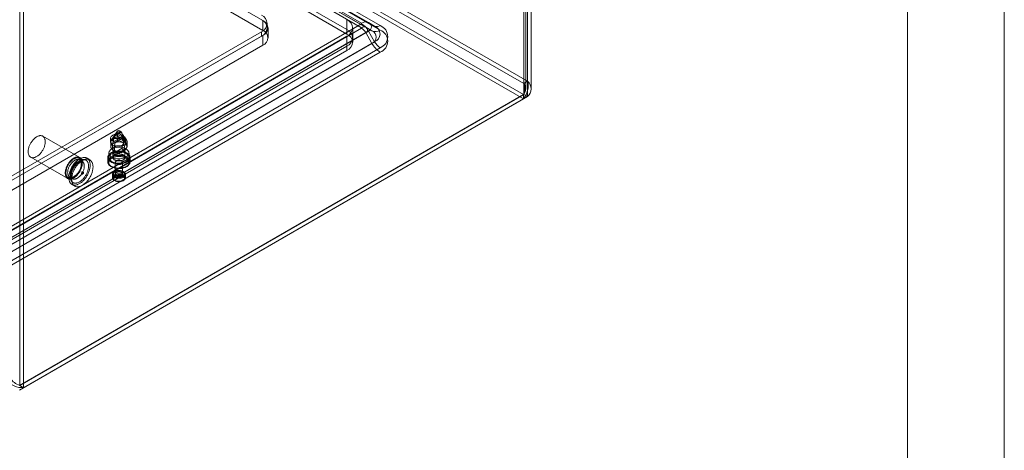
# Model space of a CAD drawing. Units: millimetres. Extents: x 0 to 420, y 0 to 297.
# Drawn here: x 359 to 420, y 104 to 131 of the extents above; entities that cross this region are included whole.
import ezdxf

# ---------------------------------------------------------------- set-up
doc = ezdxf.new("R2010")
doc.units = ezdxf.units.MM

msp = doc.modelspace()

# ---------------------------------------------------------------- linework, layer by layer
at = {"color": 7, "linetype": 'Continuous', "lineweight": 0}
for p, q in [((420, 0), (420, 297)), ((414, 6), (414, 291))]:
    msp.add_line(p, q, dxfattribs=at)
at = {"color": 7, "linetype": 'Continuous', "lineweight": 15}
for p, q in [((390.185, 187.23), (390.185, 127.234)), ((390.185, 126.555), (390.185, 187.215)), ((390.309, 126.895), (390.309, 187.223)), ((390.423, 187.367), (390.423, 127.372)), ((390.423, 187.077), (390.423, 126.417)), ((390.647, 126.895), (390.647, 187.223)), ((390.185, 127.234), (311.714, 172.535)), ((390.423, 127.372), (311.952, 172.672)), ((311.125, 172.18), (390.172, 126.547)), ((390.172, 126.272), (311.125, 171.905)), ((358.913, 169.162), (358.913, 108.502)), ((359.152, 169.025), (359.152, 108.364)), ((380.114, 130.962), (317.358, 167.19)), ((380.114, 130.687), (317.358, 166.915)), ((317.621, 166.941), (380.376, 130.713)), ((317.789, 167.233), (380.545, 131.005)), ((380.931, 130.782), (318.175, 167.01)), ((318.519, 167.044), (381.275, 130.816)), ((380.762, 130.49), (318.007, 166.718)), ((318.519, 166.769), (381.275, 130.54)), ((318.219, 165.779), (379.207, 130.571)), ((318.219, 165.503), (379.207, 130.296)), ((318.131, 163.381), (373.992, 131.133)), ((318.131, 162.768), (373.992, 130.52)), ((352.713, 115.118), (380.114, 130.936)), ((373.992, 130.52), (373.992, 131.133)), ((374.27, 130.673), (374.27, 130.949)), ((379.207, 130.571), (379.207, 131.184)), ((380.545, 131.005), (380.931, 130.782)), ((352.713, 114.842), (380.114, 130.66)), ((380.376, 130.383), (352.976, 114.565)), ((380.545, 130.481), (353.145, 114.663)), ((373.992, 130.214), (353.486, 118.376)), ((353.574, 118.703), (373.904, 130.439)), ((353.574, 118.427), (373.904, 130.163)), ((379.207, 130.163), (353.574, 115.366)), ((373.904, 130.439), (373.904, 130.163)), ((373.992, 129.602), (373.992, 130.214)), ((374.322, 130.061), (374.322, 130.673)), ((379.207, 130.571), (379.207, 130.296)), ((379.207, 129.551), (379.207, 130.163)), ((379.573, 130.061), (379.573, 130.673)), ((380.376, 130.713), (380.762, 130.49)), ((380.376, 130.383), (380.762, 129.714)), ((380.545, 130.481), (380.931, 129.812)), ((353.362, 113.896), (380.762, 129.714)), ((373.992, 129.602), (353.486, 117.764)), ((353.531, 113.994), (380.931, 129.812)), ((379.207, 129.551), (353.574, 114.753)), ((379.207, 129.275), (379.207, 129.551)), ((379.573, 129.785), (379.573, 130.061)), ((379.207, 129.275), (353.574, 114.478)), ((381.275, 129.449), (353.875, 113.631)), ((381.275, 129.173), (353.875, 113.355)), ((390.185, 127.234), (390.423, 127.372)), ((390.172, 126.547), (358.9, 108.495)), ((390.185, 126.555), (358.913, 108.502)), ((390.172, 126.272), (390.172, 126.547)), ((390.423, 126.417), (390.185, 126.555)), ((390.172, 126.272), (358.9, 108.219)), ((390.423, 126.417), (359.152, 108.364)), ((364.957, 124.244), (364.6, 123.729)), ((364.738, 123.808), (365.167, 124.055)), ((364.792, 123.941), (365.113, 124.126)), ((364.971, 124.139), (365.159, 124.248)), ((365.167, 124.055), (365.113, 124.126)), ((365.257, 124.122), (365.173, 124.244)), ((362.638, 122.635), (360.34, 123.962)), ((364.551, 123.856), (364.551, 123.581)), ((364.565, 123.622), (364.565, 123.316)), ((364.655, 123.456), (364.655, 123.15)), ((364.711, 123.612), (365.294, 123.948)), ((364.792, 123.941), (364.738, 123.808)), ((364.835, 123.54), (365.418, 123.877)), ((364.962, 123.678), (365.392, 123.926)), ((364.962, 123.678), (365.016, 123.811)), ((365.016, 123.811), (365.338, 123.997)), ((365.261, 123.337), (365.351, 123.552)), ((365.338, 123.997), (365.392, 123.926)), ((365.351, 123.552), (365.351, 123.858)), ((365.475, 123.481), (365.385, 123.265)), ((365.529, 123.729), (365.4, 123.916)), ((365.401, 123.581), (365.401, 123.856)), ((365.475, 123.787), (365.475, 123.481)), ((365.565, 123.316), (365.565, 123.622)), ((364.44, 122.917), (364.44, 122.642)), ((364.616, 123.188), (364.728, 123.057)), ((364.655, 123.15), (364.745, 123.039)), ((364.69, 123.152), (364.69, 122.642)), ((364.745, 122.917), (365.261, 123.214)), ((364.745, 123.039), (364.745, 122.917)), ((364.779, 123.079), (364.779, 123.385)), ((364.869, 122.968), (364.779, 123.079)), ((364.847, 122.803), (365.37, 123.105)), ((364.869, 122.845), (365.385, 123.143)), ((364.869, 122.845), (364.869, 122.968)), ((365.261, 123.214), (365.261, 123.337)), ((365.385, 123.265), (365.385, 123.143)), ((365.401, 123.057), (365.513, 123.188)), ((365.44, 122.642), (365.44, 123.152)), ((365.69, 122.642), (365.69, 122.917)), ((359.59, 122.663), (361.888, 121.336)), ((362.79, 122.388), (362.622, 122.485)), ((363.262, 122.491), (363.085, 122.593)), ((364.377, 122.642), (364.377, 122.376)), ((364.84, 122.336), (364.84, 121.621)), ((365.29, 121.621), (365.29, 122.336)), ((365.752, 122.376), (365.752, 122.642)), ((362.755, 121.613), (362.772, 121.602)), ((362.849, 121.736), (362.832, 121.746)), ((364.665, 121.58), (364.665, 121.397)), ((365.465, 121.397), (365.465, 121.58)), ((362.01, 121.424), (362.178, 121.327)), ((362.148, 120.969), (362.325, 120.867)), ((358.913, 108.502), (359.152, 108.364))]:
    msp.add_line(p, q, dxfattribs=at)
at = {"color": 7, "linetype": 'Continuous', "lineweight": 15, "flags": 128}
for points in [[(365.277, 124.03), (365.139, 124.083), (364.976, 124.102), (364.814, 124.083), (364.676, 124.03), (364.584, 123.95), (364.551, 123.856), (364.584, 123.763), (364.676, 123.683), (364.814, 123.63), (364.976, 123.611), (365.139, 123.63), (365.277, 123.683), (365.369, 123.763), (365.401, 123.856), (365.369, 123.95), (365.277, 124.03)], [(364.982, 124.266), (364.996, 124.273), (365.012, 124.279), (365.029, 124.283), (365.047, 124.285), (365.065, 124.286), (365.083, 124.285), (365.101, 124.283), (365.118, 124.279), (365.133, 124.273), (365.147, 124.266), (365.159, 124.258), (365.169, 124.249), (365.176, 124.24), (365.18, 124.229), (365.181, 124.219), (365.18, 124.208), (365.176, 124.198), (365.169, 124.188), (365.159, 124.179), (365.147, 124.171), (365.133, 124.164), (365.118, 124.159), (365.101, 124.155), (365.083, 124.152), (365.065, 124.152), (365.047, 124.152), (365.029, 124.155), (365.012, 124.159), (364.996, 124.164), (364.982, 124.171), (364.971, 124.179), (364.961, 124.188), (364.954, 124.198), (364.95, 124.208), (364.948, 124.219), (364.95, 124.229), (364.954, 124.24), (364.961, 124.249), (364.971, 124.258), (364.982, 124.266)], [(365.294, 123.948), (365.232, 124.004), (365.167, 124.055)], [(360.455, 123.829), (360.44, 123.857), (360.424, 123.884), (360.405, 123.907), (360.385, 123.928), (360.363, 123.947), (360.339, 123.962), (360.313, 123.975), (360.286, 123.985), (360.257, 123.992), (360.227, 123.996), (360.196, 123.997), (360.164, 123.995), (360.131, 123.99), (360.098, 123.982), (360.063, 123.971), (360.029, 123.957), (359.994, 123.94), (359.959, 123.921), (359.924, 123.899), (359.889, 123.874), (359.854, 123.847), (359.82, 123.818), (359.787, 123.786), (359.754, 123.753), (359.722, 123.717), (359.692, 123.68), (359.662, 123.641), (359.634, 123.6), (359.608, 123.559), (359.582, 123.516), (359.559, 123.472), (359.537, 123.428), (359.518, 123.383), (359.5, 123.338), (359.484, 123.293), (359.47, 123.247), (359.459, 123.202), (359.449, 123.158), (359.442, 123.114), (359.437, 123.071), (359.435, 123.03), (359.435, 122.989), (359.437, 122.95), (359.441, 122.912), (359.448, 122.876), (359.457, 122.842), (359.468, 122.81), (359.482, 122.781), (359.497, 122.753), (359.515, 122.728), (359.534, 122.706), (359.556, 122.686), (359.579, 122.669), (359.604, 122.655), (359.63, 122.644), (359.658, 122.635), (359.687, 122.63), (359.718, 122.628), (359.749, 122.628), (359.782, 122.632), (359.815, 122.638), (359.849, 122.648), (359.884, 122.66), (359.918, 122.675), (359.953, 122.693), (359.988, 122.714), (360.023, 122.737), (360.058, 122.763), (360.092, 122.791), (360.126, 122.822), (360.159, 122.855), (360.191, 122.889), (360.223, 122.926), (360.253, 122.964), (360.281, 123.004), (360.309, 123.045), (360.335, 123.087), (360.359, 123.13), (360.382, 123.174), (360.402, 123.219), (360.421, 123.264), (360.438, 123.309), (360.453, 123.354), (360.466, 123.399), (360.476, 123.444), (360.484, 123.488), (360.49, 123.532), (360.494, 123.574), (360.495, 123.615), (360.494, 123.655), (360.491, 123.694), (360.485, 123.73), (360.477, 123.765), (360.467, 123.798), (360.455, 123.829)], [(365.277, 123.407), (365.369, 123.487), (365.401, 123.581), (365.369, 123.675), (365.277, 123.754), (365.139, 123.808), (364.976, 123.826), (364.814, 123.808), (364.676, 123.754), (364.584, 123.675), (364.551, 123.581), (364.584, 123.487), (364.676, 123.407), (364.814, 123.354), (364.976, 123.336), (365.139, 123.354), (365.277, 123.407)], [(364.655, 123.456), (364.634, 123.475), (364.616, 123.494), (364.601, 123.514), (364.588, 123.534), (364.578, 123.555), (364.571, 123.577), (364.566, 123.598), (364.565, 123.62), (364.566, 123.642), (364.57, 123.663), (364.577, 123.685), (364.586, 123.706), (364.599, 123.726), (364.614, 123.746), (364.631, 123.766), (364.651, 123.784), (364.674, 123.801), (364.698, 123.818), (364.725, 123.833), (364.753, 123.848), (364.784, 123.86), (364.816, 123.872), (364.849, 123.882), (364.884, 123.891), (364.919, 123.898), (364.956, 123.903), (364.993, 123.907), (365.03, 123.91), (365.068, 123.91), (365.106, 123.909), (365.143, 123.907), (365.18, 123.903), (365.216, 123.897), (365.252, 123.889), (365.286, 123.881), (365.319, 123.87), (365.351, 123.858)], [(364.655, 123.15), (364.634, 123.169), (364.616, 123.188), (364.601, 123.208), (364.588, 123.228), (364.578, 123.249), (364.571, 123.27), (364.566, 123.292), (364.565, 123.314), (364.566, 123.335), (364.57, 123.357), (364.577, 123.378), (364.586, 123.4), (364.599, 123.42), (364.614, 123.44), (364.631, 123.459), (364.651, 123.478), (364.674, 123.495), (364.698, 123.512), (364.725, 123.527), (364.753, 123.541), (364.784, 123.554), (364.816, 123.566), (364.849, 123.576), (364.884, 123.585), (364.919, 123.592), (364.956, 123.597), (364.993, 123.601), (365.03, 123.603), (365.068, 123.604), (365.106, 123.603), (365.143, 123.601), (365.18, 123.596), (365.216, 123.591), (365.252, 123.583), (365.286, 123.574), (365.319, 123.564), (365.351, 123.552)], [(364.711, 123.612), (364.695, 123.567), (364.655, 123.456)], [(364.738, 123.808), (364.722, 123.71), (364.711, 123.612)], [(365.475, 123.787), (365.495, 123.769), (365.513, 123.75), (365.529, 123.73), (365.541, 123.709), (365.551, 123.688), (365.559, 123.667), (365.563, 123.645), (365.565, 123.624), (365.564, 123.602), (365.56, 123.58), (365.553, 123.559), (365.543, 123.538), (365.531, 123.517), (365.516, 123.497), (365.498, 123.478), (365.478, 123.459), (365.456, 123.442), (365.431, 123.425), (365.405, 123.41), (365.376, 123.396), (365.346, 123.383), (365.314, 123.371), (365.281, 123.361), (365.246, 123.353), (365.21, 123.346), (365.174, 123.34), (365.137, 123.336), (365.099, 123.334), (365.062, 123.333), (365.024, 123.334), (364.987, 123.337), (364.95, 123.341), (364.913, 123.347), (364.878, 123.354), (364.843, 123.363), (364.81, 123.373), (364.779, 123.385)], [(364.779, 123.385), (364.819, 123.496), (364.835, 123.54)], [(365.475, 123.481), (365.495, 123.462), (365.513, 123.443), (365.529, 123.423), (365.541, 123.403), (365.551, 123.382), (365.559, 123.361), (365.563, 123.339), (365.565, 123.317), (365.564, 123.296), (365.56, 123.274), (365.553, 123.253), (365.543, 123.232), (365.531, 123.211), (365.516, 123.191), (365.498, 123.172), (365.478, 123.153), (365.456, 123.136), (365.431, 123.119), (365.405, 123.104), (365.376, 123.09), (365.346, 123.077), (365.314, 123.065), (365.281, 123.055), (365.246, 123.046), (365.21, 123.039), (365.174, 123.034), (365.137, 123.03), (365.099, 123.028), (365.062, 123.027), (365.024, 123.028), (364.987, 123.03), (364.95, 123.035), (364.913, 123.04), (364.878, 123.048), (364.843, 123.057), (364.81, 123.067), (364.779, 123.079)], [(364.835, 123.54), (364.897, 123.609), (364.962, 123.678)], [(365.351, 123.858), (365.311, 123.923), (365.294, 123.948)], [(365.392, 123.926), (365.407, 123.903), (365.418, 123.877)], [(365.418, 123.877), (365.434, 123.851), (365.475, 123.787)], [(364.579, 122.923), (364.611, 122.94), (364.645, 122.956), (364.681, 122.971), (364.718, 122.985), (364.757, 122.997), (364.797, 123.007), (364.838, 123.016), (364.88, 123.024), (364.923, 123.03), (364.966, 123.035), (365.01, 123.037), (365.054, 123.039), (365.098, 123.038), (365.142, 123.036), (365.185, 123.033), (365.228, 123.027), (365.271, 123.02), (365.313, 123.012), (365.353, 123.002), (365.393, 122.991), (365.431, 122.978), (365.467, 122.964), (365.502, 122.948), (365.535, 122.931), (365.566, 122.913), (365.595, 122.894), (365.622, 122.874), (365.647, 122.853), (365.669, 122.831), (365.689, 122.808), (365.706, 122.785), (365.721, 122.761), (365.733, 122.736), (365.742, 122.711), (365.748, 122.686), (365.751, 122.661), (365.752, 122.636), (365.75, 122.61), (365.745, 122.585), (365.737, 122.56), (365.727, 122.535), (365.714, 122.511), (365.698, 122.487), (365.679, 122.464), (365.658, 122.442), (365.635, 122.42), (365.609, 122.399), (365.581, 122.38), (365.551, 122.361), (365.519, 122.344), (365.485, 122.328), (365.449, 122.313), (365.412, 122.299), (365.373, 122.287), (365.333, 122.276), (365.292, 122.267), (365.25, 122.26), (365.207, 122.254), (365.164, 122.249), (365.12, 122.246), (365.076, 122.245), (365.032, 122.245), (364.988, 122.247), (364.944, 122.251), (364.901, 122.256), (364.859, 122.263), (364.817, 122.272), (364.776, 122.282), (364.737, 122.293), (364.699, 122.306), (364.662, 122.32), (364.628, 122.336), (364.594, 122.352), (364.563, 122.37), (364.534, 122.389), (364.507, 122.41), (364.483, 122.431), (364.46, 122.453), (364.441, 122.475), (364.423, 122.499), (364.409, 122.523), (364.397, 122.547), (364.388, 122.572), (364.382, 122.597), (364.378, 122.623), (364.377, 122.648), (364.38, 122.674), (364.384, 122.699), (364.392, 122.724), (364.403, 122.749), (364.416, 122.773), (364.432, 122.797), (364.45, 122.82), (364.471, 122.842), (364.495, 122.864), (364.52, 122.884), (364.549, 122.904), (364.579, 122.923)], [(365.507, 122.662), (365.339, 122.593), (365.142, 122.559), (364.937, 122.564), (364.745, 122.608), (364.588, 122.684), (364.483, 122.786), (364.44, 122.903), (364.466, 123.02), (364.556, 123.127), (364.702, 123.211), (364.886, 123.263), (365.091, 123.278), (365.292, 123.254), (365.469, 123.193), (365.602, 123.102), (365.676, 122.991), (365.685, 122.873), (365.626, 122.759), (365.507, 122.662)], [(365.507, 122.387), (365.339, 122.318), (365.142, 122.284), (364.937, 122.289), (364.745, 122.332), (364.588, 122.409), (364.483, 122.511), (364.44, 122.627), (364.466, 122.745), (364.556, 122.852), (364.702, 122.936), (364.886, 122.988), (365.091, 123.002), (365.292, 122.978), (365.469, 122.917), (365.602, 122.827), (365.676, 122.716), (365.685, 122.597), (365.626, 122.483), (365.507, 122.387)], [(364.745, 123.039), (364.729, 123.056), (364.715, 123.074), (364.705, 123.092), (364.697, 123.111), (364.692, 123.13), (364.69, 123.149), (364.691, 123.168), (364.695, 123.187), (364.702, 123.206), (364.711, 123.224), (364.724, 123.242), (364.739, 123.259), (364.757, 123.276), (364.777, 123.291), (364.8, 123.305), (364.824, 123.318), (364.851, 123.33), (364.879, 123.34), (364.909, 123.349), (364.94, 123.356), (364.972, 123.362), (365.004, 123.366), (365.037, 123.368), (365.071, 123.369), (365.104, 123.368), (365.137, 123.365), (365.169, 123.36), (365.201, 123.354), (365.232, 123.346), (365.261, 123.337)], [(364.8, 122.795), (364.824, 122.808), (364.85, 122.819), (364.877, 122.829), (364.906, 122.838), (364.937, 122.845), (364.968, 122.851), (365, 122.855), (365.032, 122.858), (365.065, 122.858), (365.097, 122.858), (365.13, 122.855), (365.162, 122.851), (365.193, 122.845), (365.223, 122.838), (365.252, 122.829), (365.28, 122.819), (365.306, 122.808), (365.33, 122.795), (365.352, 122.781), (365.372, 122.766), (365.39, 122.75), (365.405, 122.733), (365.417, 122.716), (365.427, 122.698), (365.434, 122.679), (365.438, 122.661), (365.44, 122.642), (365.438, 122.623), (365.434, 122.604), (365.427, 122.586), (365.417, 122.568), (365.405, 122.55), (365.39, 122.534), (365.372, 122.518), (365.352, 122.503), (365.33, 122.489), (365.306, 122.476), (365.28, 122.465), (365.252, 122.454), (365.223, 122.446), (365.193, 122.438), (365.162, 122.433), (365.13, 122.429), (365.097, 122.426), (365.065, 122.425), (365.032, 122.426), (365, 122.429), (364.968, 122.433), (364.937, 122.438), (364.906, 122.446), (364.877, 122.454), (364.85, 122.465), (364.824, 122.476), (364.8, 122.489), (364.778, 122.503), (364.758, 122.518), (364.74, 122.534), (364.725, 122.55), (364.712, 122.568), (364.703, 122.586), (364.695, 122.604), (364.691, 122.623), (364.69, 122.642), (364.691, 122.661), (364.695, 122.679), (364.703, 122.698), (364.712, 122.716), (364.725, 122.733), (364.74, 122.75), (364.758, 122.766), (364.778, 122.781), (364.8, 122.795)], [(364.745, 122.917), (364.748, 122.891), (364.755, 122.864), (364.768, 122.837), (364.786, 122.816), (364.806, 122.802), (364.827, 122.798), (364.846, 122.802), (364.861, 122.816), (364.868, 122.836), (364.869, 122.845)], [(365.385, 123.265), (365.401, 123.248), (365.414, 123.231), (365.425, 123.213), (365.433, 123.194), (365.438, 123.175), (365.44, 123.156), (365.439, 123.136), (365.435, 123.117), (365.428, 123.098), (365.418, 123.08), (365.406, 123.062), (365.391, 123.045), (365.373, 123.029), (365.352, 123.013), (365.33, 122.999), (365.305, 122.986), (365.279, 122.974), (365.251, 122.964), (365.221, 122.955), (365.19, 122.948), (365.158, 122.943), (365.125, 122.939), (365.092, 122.936), (365.059, 122.936), (365.026, 122.937), (364.993, 122.94), (364.96, 122.944), (364.929, 122.951), (364.898, 122.958), (364.869, 122.968)], [(365.385, 123.143), (365.382, 123.122), (365.374, 123.108), (365.361, 123.102), (365.344, 123.105), (365.324, 123.115), (365.303, 123.132), (365.284, 123.154), (365.269, 123.179), (365.261, 123.205), (365.261, 123.214)], [(362.753, 122.502), (362.739, 122.531), (362.722, 122.557), (362.703, 122.581), (362.683, 122.602), (362.661, 122.62), (362.637, 122.636), (362.611, 122.648), (362.584, 122.658), (362.555, 122.665), (362.525, 122.669), (362.494, 122.67), (362.462, 122.668), (362.429, 122.663), (362.396, 122.655), (362.361, 122.644), (362.327, 122.63), (362.292, 122.614), (362.257, 122.594), (362.222, 122.572), (362.187, 122.548), (362.152, 122.521), (362.118, 122.491), (362.085, 122.46), (362.052, 122.426), (362.021, 122.39), (361.99, 122.353), (361.96, 122.314), (361.932, 122.274), (361.906, 122.232), (361.881, 122.189), (361.857, 122.146), (361.835, 122.101), (361.816, 122.056), (361.798, 122.011), (361.782, 121.966), (361.768, 121.921), (361.757, 121.876), (361.747, 121.831), (361.74, 121.788), (361.735, 121.745), (361.733, 121.703), (361.733, 121.662), (361.735, 121.623), (361.739, 121.585), (361.746, 121.55), (361.755, 121.516), (361.766, 121.484), (361.78, 121.454), (361.795, 121.427), (361.813, 121.402), (361.832, 121.379), (361.854, 121.36), (361.877, 121.343), (361.902, 121.329), (361.928, 121.317), (361.956, 121.309), (361.985, 121.303), (362.016, 121.301), (362.047, 121.302), (362.08, 121.305), (362.113, 121.312), (362.147, 121.321), (362.182, 121.333), (362.216, 121.349), (362.251, 121.367), (362.287, 121.387), (362.321, 121.411), (362.356, 121.436), (362.39, 121.465), (362.424, 121.495), (362.457, 121.528), (362.489, 121.563), (362.521, 121.599), (362.551, 121.637), (362.58, 121.677), (362.607, 121.718), (362.633, 121.76), (362.657, 121.804), (362.68, 121.848), (362.7, 121.892), (362.719, 121.937), (362.736, 121.982), (362.751, 122.028), (362.764, 122.073), (362.774, 122.117), (362.782, 122.162), (362.788, 122.205), (362.792, 122.247), (362.793, 122.289), (362.792, 122.328), (362.789, 122.367), (362.783, 122.404), (362.775, 122.439), (362.765, 122.471), (362.753, 122.502)], [(362.712, 122.459), (362.698, 122.486), (362.682, 122.511), (362.664, 122.534), (362.645, 122.554), (362.623, 122.571), (362.599, 122.585), (362.574, 122.596), (362.548, 122.605), (362.52, 122.61), (362.491, 122.613), (362.461, 122.612), (362.43, 122.609), (362.398, 122.603), (362.365, 122.593), (362.332, 122.581), (362.299, 122.566), (362.265, 122.548), (362.232, 122.528), (362.198, 122.505), (362.165, 122.479), (362.133, 122.451), (362.101, 122.421), (362.07, 122.389), (362.039, 122.355), (362.01, 122.319), (361.982, 122.281), (361.955, 122.243), (361.93, 122.202), (361.906, 122.161), (361.884, 122.119), (361.864, 122.077), (361.846, 122.034), (361.83, 121.99), (361.816, 121.947), (361.803, 121.904), (361.794, 121.861), (361.786, 121.819), (361.781, 121.778), (361.778, 121.737), (361.777, 121.698), (361.778, 121.66), (361.782, 121.624), (361.788, 121.589), (361.797, 121.557), (361.807, 121.526), (361.82, 121.498), (361.835, 121.472), (361.852, 121.448), (361.871, 121.427), (361.892, 121.409), (361.914, 121.393), (361.939, 121.38), (361.964, 121.37), (361.992, 121.363), (362.02, 121.359), (362.05, 121.358), (362.08, 121.36), (362.112, 121.365), (362.144, 121.373), (362.177, 121.383), (362.21, 121.397), (362.244, 121.413), (362.277, 121.433), (362.311, 121.454), (362.344, 121.479), (362.377, 121.505), (362.409, 121.535), (362.441, 121.566), (362.472, 121.599), (362.501, 121.634), (362.53, 121.671), (362.557, 121.709), (362.583, 121.748), (362.608, 121.789), (362.631, 121.831), (362.652, 121.873), (362.671, 121.916), (362.688, 121.959), (362.703, 122.002), (362.717, 122.046), (362.727, 122.089), (362.736, 122.131), (362.743, 122.173), (362.747, 122.214), (362.749, 122.253), (362.748, 122.292), (362.746, 122.329), (362.741, 122.364), (362.733, 122.398), (362.724, 122.43), (362.712, 122.459)], [(362.716, 122.377), (362.703, 122.403), (362.687, 122.426), (362.67, 122.447), (362.651, 122.465), (362.629, 122.481), (362.607, 122.493), (362.582, 122.503), (362.556, 122.51), (362.529, 122.513), (362.5, 122.514), (362.471, 122.511), (362.441, 122.506), (362.41, 122.497), (362.378, 122.486), (362.346, 122.471), (362.314, 122.454), (362.282, 122.434), (362.251, 122.412), (362.219, 122.386), (362.188, 122.359), (362.158, 122.329), (362.129, 122.298), (362.1, 122.264), (362.073, 122.229), (362.047, 122.192), (362.023, 122.154), (362, 122.115), (361.979, 122.075), (361.96, 122.034), (361.943, 121.993), (361.928, 121.952), (361.914, 121.911), (361.904, 121.87), (361.895, 121.829), (361.889, 121.789), (361.885, 121.75), (361.883, 121.712), (361.884, 121.676), (361.887, 121.641), (361.892, 121.607), (361.9, 121.576), (361.91, 121.547), (361.922, 121.52), (361.936, 121.495), (361.953, 121.473), (361.971, 121.453), (361.992, 121.436), (362.014, 121.422), (362.037, 121.411), (362.063, 121.403), (362.089, 121.398), (362.117, 121.396), (362.146, 121.397), (362.176, 121.401), (362.207, 121.408), (362.238, 121.418), (362.27, 121.431), (362.302, 121.447), (362.334, 121.465), (362.365, 121.487), (362.397, 121.51), (362.428, 121.537), (362.459, 121.565), (362.489, 121.596), (362.518, 121.629), (362.545, 121.663), (362.572, 121.699), (362.597, 121.736), (362.62, 121.775), (362.642, 121.815), (362.663, 121.855), (362.681, 121.896), (362.697, 121.937), (362.711, 121.978), (362.723, 122.02), (362.733, 122.061), (362.74, 122.101), (362.746, 122.14), (362.748, 122.179), (362.749, 122.216), (362.747, 122.252), (362.743, 122.286), (362.736, 122.318), (362.727, 122.349), (362.716, 122.377)], [(363.229, 122.427), (363.213, 122.46), (363.195, 122.489), (363.175, 122.516), (363.153, 122.541), (363.128, 122.563), (363.103, 122.582), (363.075, 122.599), (363.046, 122.612), (363.015, 122.623), (362.983, 122.631), (362.95, 122.635), (362.915, 122.637), (362.88, 122.636), (362.843, 122.632), (362.806, 122.624), (362.768, 122.614), (362.729, 122.601), (362.691, 122.585), (362.651, 122.566), (362.612, 122.544), (362.573, 122.52), (362.534, 122.493), (362.495, 122.464), (362.457, 122.432), (362.419, 122.398), (362.382, 122.362), (362.345, 122.323), (362.31, 122.283), (362.276, 122.241), (362.243, 122.198), (362.211, 122.153), (362.18, 122.106), (362.152, 122.059), (362.124, 122.01), (362.099, 121.961), (362.075, 121.911), (362.054, 121.861), (362.034, 121.81), (362.016, 121.76), (362.001, 121.709), (361.987, 121.658), (361.976, 121.609), (361.967, 121.559), (361.96, 121.511), (361.956, 121.463), (361.954, 121.416), (361.954, 121.371), (361.957, 121.327), (361.961, 121.285), (361.969, 121.245), (361.978, 121.206), (361.99, 121.17), (362.004, 121.135), (362.02, 121.103), (362.038, 121.074), (362.058, 121.046), (362.08, 121.022), (362.104, 121), (362.13, 120.98), (362.158, 120.964), (362.187, 120.95), (362.218, 120.94), (362.25, 120.932), (362.283, 120.927), (362.318, 120.926), (362.353, 120.927), (362.39, 120.931), (362.427, 120.938), (362.465, 120.949), (362.503, 120.962), (362.542, 120.978), (362.581, 120.997), (362.621, 121.018), (362.66, 121.043), (362.699, 121.07), (362.738, 121.099), (362.776, 121.131), (362.814, 121.165), (362.851, 121.201), (362.888, 121.239), (362.923, 121.28), (362.957, 121.322), (362.99, 121.365), (363.022, 121.41), (363.052, 121.456), (363.081, 121.504), (363.108, 121.552), (363.134, 121.602), (363.158, 121.652), (363.179, 121.702), (363.199, 121.752), (363.217, 121.803), (363.232, 121.854), (363.246, 121.904), (363.257, 121.954), (363.266, 122.004), (363.273, 122.052), (363.277, 122.1), (363.279, 122.146), (363.279, 122.191), (363.276, 122.235), (363.271, 122.277), (363.264, 122.318), (363.255, 122.356), (363.243, 122.393), (363.229, 122.427)], [(362.697, 122.398), (362.702, 122.386), (362.71, 122.362), (362.717, 122.336), (362.722, 122.308), (362.725, 122.278), (362.727, 122.246), (362.727, 122.213), (362.724, 122.179), (362.72, 122.144), (362.714, 122.107), (362.706, 122.07), (362.696, 122.032), (362.685, 121.993), (362.671, 121.955), (362.656, 121.916), (362.638, 121.878), (362.62, 121.84), (362.599, 121.802), (362.578, 121.765), (362.555, 121.73), (362.53, 121.695), (362.505, 121.662), (362.479, 121.63), (362.452, 121.6), (362.424, 121.571), (362.396, 121.545), (362.367, 121.52), (362.338, 121.498), (362.31, 121.478), (362.281, 121.46), (362.253, 121.445), (362.225, 121.432), (362.198, 121.421), (362.172, 121.413), (362.147, 121.407), (362.123, 121.403), (362.1, 121.402), (362.078, 121.403), (362.057, 121.406), (362.037, 121.412), (362.018, 121.42), (362.009, 121.425)], [(363.139, 122.333), (363.124, 122.362), (363.107, 122.389), (363.088, 122.414), (363.067, 122.436), (363.045, 122.455), (363.02, 122.472), (362.994, 122.486), (362.966, 122.497), (362.937, 122.505), (362.906, 122.51), (362.875, 122.512), (362.842, 122.511), (362.808, 122.507), (362.774, 122.5), (362.738, 122.49), (362.703, 122.477), (362.667, 122.461), (362.631, 122.443), (362.594, 122.421), (362.558, 122.397), (362.522, 122.371), (362.487, 122.342), (362.452, 122.311), (362.417, 122.278), (362.384, 122.242), (362.351, 122.205), (362.32, 122.166), (362.29, 122.126), (362.261, 122.084), (362.233, 122.041), (362.207, 121.996), (362.183, 121.951), (362.161, 121.905), (362.14, 121.859), (362.122, 121.812), (362.105, 121.765), (362.091, 121.719), (362.078, 121.672), (362.068, 121.626), (362.06, 121.581), (362.055, 121.536), (362.052, 121.493), (362.051, 121.45), (362.052, 121.409), (362.056, 121.37), (362.062, 121.332), (362.07, 121.296), (362.081, 121.262), (362.094, 121.23), (362.109, 121.201), (362.126, 121.173), (362.145, 121.149), (362.166, 121.127), (362.188, 121.107), (362.213, 121.091), (362.239, 121.077), (362.267, 121.066), (362.296, 121.058), (362.327, 121.053), (362.358, 121.051), (362.391, 121.052), (362.425, 121.056), (362.459, 121.063), (362.494, 121.073), (362.53, 121.086), (362.566, 121.102), (362.602, 121.12), (362.639, 121.141), (362.675, 121.165), (362.711, 121.192), (362.746, 121.221), (362.781, 121.252), (362.816, 121.285), (362.849, 121.32), (362.882, 121.357), (362.913, 121.396), (362.943, 121.437), (362.972, 121.479), (363, 121.522), (363.026, 121.566), (363.05, 121.612), (363.072, 121.658), (363.093, 121.704), (363.111, 121.751), (363.128, 121.797), (363.142, 121.844), (363.155, 121.891), (363.165, 121.937), (363.172, 121.982), (363.178, 122.027), (363.181, 122.07), (363.182, 122.113), (363.181, 122.154), (363.177, 122.193), (363.171, 122.231), (363.163, 122.267), (363.152, 122.301), (363.139, 122.333)], [(362.884, 122.28), (362.871, 122.306), (362.855, 122.329), (362.838, 122.35), (362.819, 122.369), (362.797, 122.384), (362.774, 122.397), (362.75, 122.406), (362.724, 122.413), (362.697, 122.416), (362.668, 122.417), (362.639, 122.414), (362.609, 122.409), (362.578, 122.4), (362.546, 122.389), (362.514, 122.374), (362.482, 122.357), (362.45, 122.337), (362.418, 122.315), (362.387, 122.289), (362.356, 122.262), (362.326, 122.232), (362.297, 122.201), (362.268, 122.167), (362.241, 122.132), (362.215, 122.095), (362.191, 122.057), (362.168, 122.018), (362.147, 121.978), (362.128, 121.937), (362.111, 121.896), (362.095, 121.855), (362.082, 121.814), (362.071, 121.773), (362.063, 121.732), (362.056, 121.692), (362.052, 121.653), (362.051, 121.615), (362.052, 121.579), (362.055, 121.544), (362.06, 121.51), (362.068, 121.479), (362.078, 121.45), (362.09, 121.423), (362.104, 121.398), (362.121, 121.376), (362.139, 121.356), (362.16, 121.339), (362.182, 121.325), (362.205, 121.314), (362.231, 121.306), (362.257, 121.301), (362.285, 121.299), (362.314, 121.3), (362.344, 121.304), (362.375, 121.311), (362.406, 121.321), (362.438, 121.334), (362.469, 121.35), (362.501, 121.368), (362.533, 121.39), (362.565, 121.414), (362.596, 121.44), (362.627, 121.468), (362.657, 121.499), (362.685, 121.532), (362.713, 121.566), (362.74, 121.602), (362.765, 121.64), (362.788, 121.678), (362.81, 121.718), (362.83, 121.758), (362.849, 121.799), (362.865, 121.84), (362.879, 121.882), (362.891, 121.923), (362.901, 121.964), (362.908, 122.004), (362.914, 122.043), (362.916, 122.082), (362.917, 122.119), (362.915, 122.155), (362.911, 122.189), (362.904, 122.221), (362.895, 122.252), (362.884, 122.28)], [(362.178, 121.327), (362.168, 121.334), (362.159, 121.342), (362.151, 121.352), (362.143, 121.363), (362.136, 121.376), (362.128, 121.393), (362.122, 121.411), (362.116, 121.432), (362.111, 121.456), (362.108, 121.481), (362.106, 121.509), (362.106, 121.538), (362.107, 121.569), (362.11, 121.602), (362.114, 121.636), (362.121, 121.672), (362.129, 121.708), (362.139, 121.745), (362.151, 121.783), (362.164, 121.822), (362.179, 121.86), (362.196, 121.899), (362.215, 121.937), (362.235, 121.975), (362.256, 122.012), (362.279, 122.049), (362.303, 122.084), (362.328, 122.118), (362.354, 122.151), (362.38, 122.182), (362.407, 122.211), (362.435, 122.239), (362.462, 122.264), (362.49, 122.288), (362.517, 122.309), (362.545, 122.328), (362.571, 122.345), (362.597, 122.359), (362.622, 122.371), (362.645, 122.381), (362.667, 122.389), (362.688, 122.395), (362.707, 122.398), (362.724, 122.4), (362.74, 122.401), (362.754, 122.4), (362.766, 122.398), (362.778, 122.394), (362.788, 122.389), (362.79, 122.388)], [(363.406, 122.325), (363.39, 122.357), (363.372, 122.387), (363.351, 122.414), (363.329, 122.439), (363.305, 122.461), (363.279, 122.48), (363.252, 122.497), (363.223, 122.51), (363.192, 122.521), (363.16, 122.529), (363.127, 122.533), (363.092, 122.535), (363.056, 122.534), (363.02, 122.53), (362.983, 122.522), (362.945, 122.512), (362.906, 122.499), (362.867, 122.483), (362.828, 122.464), (362.789, 122.442), (362.75, 122.418), (362.711, 122.391), (362.672, 122.362), (362.633, 122.33), (362.595, 122.296), (362.558, 122.26), (362.522, 122.221), (362.487, 122.181), (362.452, 122.139), (362.419, 122.096), (362.388, 122.051), (362.357, 122.004), (362.328, 121.957), (362.301, 121.908), (362.276, 121.859), (362.252, 121.809), (362.23, 121.759), (362.211, 121.708), (362.193, 121.657), (362.177, 121.607), (362.164, 121.556), (362.153, 121.506), (362.144, 121.457), (362.137, 121.409), (362.133, 121.361), (362.13, 121.314), (362.131, 121.269), (362.133, 121.225), (362.138, 121.183), (362.145, 121.143), (362.155, 121.104), (362.167, 121.068), (362.181, 121.033), (362.197, 121.001), (362.215, 120.971), (362.235, 120.944), (362.257, 120.92), (362.281, 120.898), (362.307, 120.878), (362.335, 120.862), (362.364, 120.848), (362.394, 120.838), (362.426, 120.83), (362.46, 120.825), (362.494, 120.823), (362.53, 120.825), (362.566, 120.829), (362.604, 120.836), (362.642, 120.847), (362.68, 120.86), (362.719, 120.876), (362.758, 120.895), (362.798, 120.916), (362.837, 120.941), (362.876, 120.968), (362.915, 120.997), (362.953, 121.029), (362.991, 121.063), (363.028, 121.099), (363.064, 121.137), (363.1, 121.178), (363.134, 121.219), (363.167, 121.263), (363.199, 121.308), (363.229, 121.354), (363.258, 121.402), (363.285, 121.45), (363.311, 121.5), (363.334, 121.549), (363.356, 121.6), (363.376, 121.65), (363.394, 121.701), (363.409, 121.752), (363.423, 121.802), (363.434, 121.852), (363.443, 121.902), (363.449, 121.95), (363.454, 121.998), (363.456, 122.044), (363.456, 122.089), (363.453, 122.133), (363.448, 122.175), (363.441, 122.216), (363.432, 122.254), (363.42, 122.291), (363.406, 122.325)], [(364.579, 122.657), (364.549, 122.639), (364.52, 122.619), (364.495, 122.598), (364.471, 122.577), (364.45, 122.554), (364.432, 122.531), (364.416, 122.508), (364.403, 122.483), (364.392, 122.459), (364.384, 122.434), (364.38, 122.408), (364.377, 122.383), (364.378, 122.357), (364.382, 122.332), (364.388, 122.307), (364.397, 122.282), (364.409, 122.257), (364.423, 122.233), (364.441, 122.21), (364.46, 122.187), (364.483, 122.165), (364.507, 122.144), (364.534, 122.124), (364.563, 122.105), (364.594, 122.087), (364.628, 122.07), (364.662, 122.055), (364.699, 122.04), (364.737, 122.028), (364.776, 122.016), (364.817, 122.006), (364.859, 121.998), (364.901, 121.991), (364.944, 121.986), (364.988, 121.982), (365.032, 121.98), (365.076, 121.98), (365.12, 121.981), (365.164, 121.984), (365.207, 121.988), (365.25, 121.994), (365.292, 122.002), (365.333, 122.011), (365.373, 122.022), (365.412, 122.034), (365.449, 122.047), (365.485, 122.062), (365.519, 122.078), (365.551, 122.096), (365.581, 122.114), (365.609, 122.134), (365.635, 122.155), (365.658, 122.176), (365.679, 122.199), (365.698, 122.222), (365.714, 122.245), (365.727, 122.27), (365.737, 122.294), (365.745, 122.319), (365.75, 122.345), (365.752, 122.37), (365.751, 122.396), (365.748, 122.421), (365.742, 122.446), (365.733, 122.471), (365.721, 122.496), (365.706, 122.52), (365.689, 122.543), (365.669, 122.566), (365.647, 122.588), (365.622, 122.609), (365.595, 122.629), (365.566, 122.648), (365.535, 122.666), (365.502, 122.683), (365.467, 122.698), (365.431, 122.713), (365.393, 122.725), (365.353, 122.737), (365.313, 122.747), (365.271, 122.755), (365.228, 122.762), (365.185, 122.767), (365.142, 122.771), (365.098, 122.773), (365.054, 122.773), (365.01, 122.772), (364.966, 122.769), (364.923, 122.765), (364.88, 122.759), (364.838, 122.751), (364.797, 122.742), (364.757, 122.731), (364.718, 122.719), (364.681, 122.706), (364.645, 122.691), (364.611, 122.675), (364.579, 122.657)], [(364.377, 122.378), (364.378, 122.365), (364.38, 122.339), (364.385, 122.314), (364.392, 122.288), (364.402, 122.264), (364.414, 122.239), (364.429, 122.215), (364.446, 122.192), (364.466, 122.169), (364.487, 122.147), (364.511, 122.126), (364.537, 122.106), (364.565, 122.087), (364.595, 122.069), (364.627, 122.053), (364.66, 122.037), (364.694, 122.023), (364.73, 122.01), (364.768, 121.999), (364.806, 121.989), (364.845, 121.98), (364.885, 121.973), (364.925, 121.967), (364.966, 121.963), (365.007, 121.96), (365.049, 121.959), (365.091, 121.959), (365.132, 121.96), (365.173, 121.964), (365.214, 121.968), (365.254, 121.974), (365.294, 121.982), (365.333, 121.991), (365.371, 122.001), (365.408, 122.013), (365.443, 122.026), (365.478, 122.041), (365.511, 122.057), (365.542, 122.074), (365.571, 122.092), (365.599, 122.111), (365.625, 122.132), (365.648, 122.153), (365.67, 122.176), (365.689, 122.199), (365.706, 122.223), (365.72, 122.248), (365.732, 122.273), (365.741, 122.298), (365.747, 122.324), (365.751, 122.35), (365.752, 122.376), (365.752, 122.379)], [(364.614, 122.596), (364.645, 122.613), (364.678, 122.628), (364.713, 122.643), (364.749, 122.655), (364.787, 122.667), (364.826, 122.677), (364.866, 122.685), (364.907, 122.692), (364.948, 122.697), (364.99, 122.701), (365.033, 122.703), (365.075, 122.704), (365.118, 122.702), (365.16, 122.7), (365.202, 122.695), (365.243, 122.689), (365.284, 122.681), (365.323, 122.672), (365.362, 122.661), (365.399, 122.649), (365.434, 122.636), (365.468, 122.621), (365.5, 122.604), (365.53, 122.587), (365.558, 122.569), (365.584, 122.549), (365.608, 122.528), (365.629, 122.507), (365.647, 122.485), (365.663, 122.462), (365.677, 122.439), (365.687, 122.415), (365.695, 122.391), (365.7, 122.366), (365.702, 122.342), (365.701, 122.317), (365.698, 122.293), (365.692, 122.268), (365.682, 122.244), (365.67, 122.221), (365.656, 122.198), (365.638, 122.175), (365.619, 122.153), (365.596, 122.132), (365.572, 122.112), (365.545, 122.093), (365.516, 122.075), (365.484, 122.059), (365.451, 122.043), (365.417, 122.029), (365.38, 122.016), (365.343, 122.004), (365.304, 121.994), (365.264, 121.986), (365.223, 121.979), (365.181, 121.974), (365.139, 121.97), (365.097, 121.968), (365.054, 121.968), (365.012, 121.969), (364.969, 121.972), (364.927, 121.976), (364.886, 121.982), (364.846, 121.99), (364.806, 121.999), (364.768, 122.01), (364.731, 122.022), (364.695, 122.036), (364.661, 122.051), (364.629, 122.067), (364.599, 122.084), (364.571, 122.103), (364.545, 122.122), (364.522, 122.143), (364.501, 122.164), (364.482, 122.186), (364.466, 122.209), (364.453, 122.233), (364.442, 122.256), (364.434, 122.281), (364.43, 122.305), (364.427, 122.33), (364.428, 122.354), (364.432, 122.379), (364.438, 122.403), (364.447, 122.427), (364.459, 122.451), (364.474, 122.474), (364.491, 122.496), (364.511, 122.518), (364.533, 122.539), (364.558, 122.559), (364.585, 122.578), (364.614, 122.596)], [(364.906, 122.428), (364.925, 122.437), (364.945, 122.446), (364.967, 122.453), (364.99, 122.458), (365.015, 122.462), (365.04, 122.465), (365.065, 122.466), (365.09, 122.465), (365.115, 122.462), (365.139, 122.458), (365.162, 122.453), (365.185, 122.446), (365.205, 122.437), (365.224, 122.428), (365.241, 122.417), (365.255, 122.405), (365.268, 122.392), (365.277, 122.379), (365.284, 122.365), (365.288, 122.35), (365.29, 122.336), (365.288, 122.321), (365.284, 122.307), (365.277, 122.293), (365.268, 122.279), (365.255, 122.267), (365.241, 122.255), (365.224, 122.244), (365.205, 122.234), (365.185, 122.226), (365.162, 122.219), (365.139, 122.213), (365.115, 122.209), (365.09, 122.207), (365.065, 122.206), (365.04, 122.207), (365.015, 122.209), (364.99, 122.213), (364.967, 122.219), (364.945, 122.226), (364.925, 122.234), (364.906, 122.244), (364.889, 122.255), (364.874, 122.267), (364.862, 122.279), (364.852, 122.293), (364.845, 122.307), (364.841, 122.321), (364.84, 122.336), (364.841, 122.35), (364.845, 122.365), (364.852, 122.379), (364.862, 122.392), (364.874, 122.405), (364.889, 122.417), (364.906, 122.428)], [(362.739, 121.648), (362.743, 121.674), (362.755, 121.702), (362.772, 121.725), (362.793, 121.742), (362.814, 121.749), (362.832, 121.746), (362.844, 121.732), (362.848, 121.711), (362.844, 121.684), (362.832, 121.657), (362.814, 121.633), (362.793, 121.616), (362.772, 121.609), (362.755, 121.613), (362.743, 121.626), (362.739, 121.648)], [(362.756, 121.638), (362.761, 121.664), (362.772, 121.691), (362.79, 121.715), (362.811, 121.732), (362.832, 121.739), (362.849, 121.736), (362.861, 121.722), (362.865, 121.701), (362.861, 121.674), (362.849, 121.647), (362.832, 121.623), (362.811, 121.606), (362.79, 121.599), (362.772, 121.602), (362.761, 121.616), (362.756, 121.638)], [(365.465, 121.58), (365.464, 121.591), (365.462, 121.611), (365.457, 121.631), (365.449, 121.651), (365.44, 121.67), (365.428, 121.689), (365.413, 121.706), (365.396, 121.724), (365.377, 121.74), (365.356, 121.755), (365.333, 121.769), (365.308, 121.782), (365.282, 121.793), (365.254, 121.803), (365.226, 121.812), (365.196, 121.819), (365.165, 121.825), (365.134, 121.829), (365.103, 121.831), (365.071, 121.832), (365.04, 121.832), (365.008, 121.83), (364.977, 121.826), (364.946, 121.821), (364.916, 121.815), (364.887, 121.807), (364.859, 121.797), (364.832, 121.787), (364.807, 121.774), (364.783, 121.761), (364.76, 121.746), (364.74, 121.73), (364.722, 121.712), (364.706, 121.694), (364.692, 121.674), (364.682, 121.654), (364.674, 121.634), (364.668, 121.613), (364.665, 121.593), (364.665, 121.58)], [(365.348, 121.417), (365.323, 121.404), (365.297, 121.392), (365.268, 121.382), (365.239, 121.372), (365.208, 121.365), (365.176, 121.359), (365.144, 121.354), (365.111, 121.351), (365.077, 121.35), (365.044, 121.35), (365.011, 121.352), (364.978, 121.355), (364.945, 121.36), (364.914, 121.367), (364.883, 121.375), (364.854, 121.384), (364.826, 121.395), (364.8, 121.407), (364.776, 121.421), (364.754, 121.435), (364.734, 121.451), (364.716, 121.467), (364.701, 121.484), (364.688, 121.502), (364.678, 121.521), (364.671, 121.539), (364.667, 121.559), (364.665, 121.578), (364.666, 121.597), (364.67, 121.616), (364.676, 121.635), (364.686, 121.654), (364.698, 121.672), (364.712, 121.689), (364.729, 121.706), (364.749, 121.722), (364.77, 121.737), (364.794, 121.75), (364.82, 121.763), (364.847, 121.774), (364.876, 121.784), (364.906, 121.792), (364.937, 121.799), (364.969, 121.805), (365.002, 121.808), (365.035, 121.811), (365.069, 121.811), (365.102, 121.81), (365.136, 121.808), (365.168, 121.803), (365.2, 121.798), (365.231, 121.79), (365.261, 121.782), (365.29, 121.771), (365.317, 121.76), (365.342, 121.747), (365.365, 121.733), (365.386, 121.718), (365.405, 121.702), (365.421, 121.685), (365.435, 121.668), (365.446, 121.649), (365.455, 121.631), (365.461, 121.612), (365.464, 121.592), (365.465, 121.573), (365.462, 121.554), (365.457, 121.535), (365.449, 121.516), (365.438, 121.498), (365.425, 121.48), (365.409, 121.463), (365.391, 121.447), (365.37, 121.431), (365.348, 121.417)], [(364.782, 121.56), (364.759, 121.546), (364.739, 121.53), (364.72, 121.514), (364.705, 121.497), (364.691, 121.479), (364.681, 121.461), (364.673, 121.442), (364.667, 121.423), (364.665, 121.404), (364.665, 121.385), (364.668, 121.365), (364.674, 121.346), (364.683, 121.328), (364.694, 121.309), (364.708, 121.292), (364.725, 121.275), (364.744, 121.259), (364.765, 121.244), (364.788, 121.23), (364.813, 121.217), (364.84, 121.206), (364.868, 121.195), (364.898, 121.187), (364.929, 121.179), (364.961, 121.174), (364.994, 121.169), (365.027, 121.167), (365.061, 121.166), (365.094, 121.166), (365.127, 121.169), (365.16, 121.172), (365.192, 121.178), (365.224, 121.185), (365.254, 121.193), (365.283, 121.203), (365.31, 121.214), (365.336, 121.227), (365.359, 121.24), (365.381, 121.255), (365.4, 121.271), (365.417, 121.288), (365.432, 121.305), (365.444, 121.323), (365.453, 121.342), (365.46, 121.361), (365.464, 121.38), (365.465, 121.399), (365.463, 121.418), (365.458, 121.438), (365.451, 121.456), (365.441, 121.475), (365.428, 121.493), (365.413, 121.51), (365.396, 121.526), (365.376, 121.542), (365.353, 121.556), (365.329, 121.57), (365.303, 121.582), (365.276, 121.593), (365.246, 121.602), (365.216, 121.61), (365.184, 121.617), (365.152, 121.622), (365.119, 121.625), (365.086, 121.627), (365.052, 121.627), (365.019, 121.626), (364.986, 121.623), (364.953, 121.618), (364.921, 121.612), (364.891, 121.605), (364.861, 121.595), (364.833, 121.585), (364.807, 121.573), (364.782, 121.56)], [(365.312, 121.478), (365.333, 121.492), (365.352, 121.506), (365.369, 121.521), (365.383, 121.538), (365.395, 121.554), (365.404, 121.572), (365.41, 121.59), (365.414, 121.608), (365.415, 121.626), (365.413, 121.644), (365.408, 121.662), (365.4, 121.679), (365.39, 121.696), (365.377, 121.713), (365.361, 121.729), (365.343, 121.744), (365.323, 121.758), (365.301, 121.77), (365.277, 121.782), (365.251, 121.792), (365.224, 121.801), (365.195, 121.809), (365.165, 121.815), (365.135, 121.819), (365.104, 121.822), (365.073, 121.823), (365.041, 121.823), (365.01, 121.821), (364.979, 121.817), (364.949, 121.812), (364.92, 121.805), (364.892, 121.797), (364.865, 121.787), (364.84, 121.776), (364.817, 121.764), (364.796, 121.751), (364.777, 121.736), (364.76, 121.721), (364.746, 121.705), (364.734, 121.688), (364.725, 121.671), (364.719, 121.653), (364.716, 121.635), (364.715, 121.617), (364.717, 121.599), (364.722, 121.581), (364.73, 121.563), (364.74, 121.546), (364.753, 121.529), (364.768, 121.514), (364.786, 121.499), (364.806, 121.485), (364.829, 121.472), (364.853, 121.46), (364.879, 121.45), (364.906, 121.441), (364.934, 121.434), (364.964, 121.428), (364.995, 121.423), (365.026, 121.42), (365.057, 121.419), (365.088, 121.42), (365.12, 121.422), (365.15, 121.425), (365.18, 121.43), (365.21, 121.437), (365.238, 121.445), (365.264, 121.455), (365.289, 121.466), (365.312, 121.478)], [(364.906, 121.713), (364.925, 121.723), (364.945, 121.731), (364.967, 121.738), (364.99, 121.744), (365.015, 121.748), (365.04, 121.75), (365.065, 121.751), (365.09, 121.75), (365.115, 121.748), (365.139, 121.744), (365.162, 121.738), (365.185, 121.731), (365.205, 121.723), (365.224, 121.713), (365.241, 121.702), (365.255, 121.69), (365.268, 121.678), (365.277, 121.664), (365.284, 121.65), (365.288, 121.636), (365.29, 121.621), (365.288, 121.607), (365.284, 121.592), (365.277, 121.578), (365.268, 121.565), (365.255, 121.552), (365.241, 121.54), (365.224, 121.529), (365.205, 121.52), (365.185, 121.511), (365.162, 121.504), (365.139, 121.499), (365.115, 121.495), (365.09, 121.492), (365.065, 121.491), (365.04, 121.492), (365.015, 121.495), (364.99, 121.499), (364.967, 121.504), (364.945, 121.511), (364.925, 121.52), (364.906, 121.529), (364.889, 121.54), (364.874, 121.552), (364.862, 121.565), (364.852, 121.578), (364.845, 121.592), (364.841, 121.607), (364.84, 121.621), (364.841, 121.636), (364.845, 121.65), (364.852, 121.664), (364.862, 121.678), (364.874, 121.69), (364.889, 121.702), (364.906, 121.713)], [(364.665, 121.396), (364.665, 121.386), (364.668, 121.366), (364.673, 121.346), (364.68, 121.326), (364.69, 121.307), (364.702, 121.288), (364.717, 121.271), (364.733, 121.253), (364.752, 121.237), (364.774, 121.222), (364.797, 121.208), (364.821, 121.195), (364.848, 121.184), (364.875, 121.174), (364.904, 121.165), (364.934, 121.158), (364.964, 121.152), (364.995, 121.148), (365.027, 121.146), (365.058, 121.145), (365.09, 121.145), (365.122, 121.147), (365.153, 121.151), (365.183, 121.156), (365.213, 121.162), (365.243, 121.17), (365.271, 121.18), (365.298, 121.19), (365.323, 121.203), (365.347, 121.216), (365.369, 121.231), (365.39, 121.248), (365.408, 121.265), (365.424, 121.283), (365.437, 121.303), (365.448, 121.323), (365.456, 121.343), (365.461, 121.364), (365.464, 121.384), (365.465, 121.396)], [(364.817, 121.499), (364.84, 121.511), (364.865, 121.522), (364.892, 121.532), (364.92, 121.54), (364.949, 121.547), (364.979, 121.552), (365.01, 121.555), (365.041, 121.557), (365.073, 121.558), (365.104, 121.557), (365.135, 121.554), (365.165, 121.549), (365.195, 121.543), (365.224, 121.536), (365.251, 121.527), (365.277, 121.517), (365.301, 121.505), (365.323, 121.492), (365.343, 121.478), (365.361, 121.463), (365.377, 121.448), (365.39, 121.431), (365.4, 121.414), (365.408, 121.396), (365.413, 121.378), (365.415, 121.36), (365.414, 121.342), (365.41, 121.324), (365.404, 121.306), (365.395, 121.289), (365.383, 121.272), (365.369, 121.256), (365.352, 121.241), (365.333, 121.226), (365.312, 121.213), (365.289, 121.201), (365.264, 121.19), (365.238, 121.18), (365.21, 121.172), (365.18, 121.165), (365.15, 121.16), (365.12, 121.156), (365.088, 121.154), (365.057, 121.154), (365.026, 121.155), (364.995, 121.158), (364.964, 121.162), (364.934, 121.168), (364.906, 121.176), (364.879, 121.185), (364.853, 121.195), (364.829, 121.207), (364.806, 121.22), (364.786, 121.233), (364.768, 121.248), (364.753, 121.264), (364.74, 121.281), (364.73, 121.298), (364.722, 121.315), (364.717, 121.333), (364.715, 121.351), (364.716, 121.369), (364.719, 121.387), (364.725, 121.405), (364.734, 121.423), (364.746, 121.439), (364.76, 121.456), (364.777, 121.471), (364.796, 121.485), (364.817, 121.499)]]:
    msp.add_lwpolyline(points, dxfattribs=at)
at = {"color": 7, "linetype": 'Continuous', "lineweight": 15}
for centre, radius, start, end in [((373.71, 130.949), 0.546, 290.78342, 69.21658), ((373.71, 130.673), 0.546, 290.78342, 69.21658), ((373.818, 130.673), 0.491, 290.78342, 69.21658), ((379.013, 130.673), 0.546, 290.78342, 69.21658), ((380.366, 130.61), 0.434, 65.68605, 125.61817), ((380.109, 130.949), 0.0142, 290.78342, 69.21658), ((379.455, 129.88), 1.244, 28.85561, 58.04533), ((380.446, 130.743), 0.28, 290.78342, 69.21658), ((381.074, 131.097), 0.346, 245.68605, 305.61817), ((380.747, 130.297), 0.519, 290.78342, 69.21658), ((381.015, 130.132), 0.731, 290.78342, 69.21658), ((373.818, 130.061), 0.491, 290.78342, 69.21658), ((379.013, 130.061), 0.546, 290.78342, 69.21658), ((379.013, 129.785), 0.546, 290.78342, 69.21658), ((380.268, 130.472), 0.264, 65.68605, 125.61817), ((380.109, 130.673), 0.0142, 290.78342, 69.21658), ((379.713, 130.018), 0.757, 28.85561, 58.04533), ((380.314, 130.548), 0.176, 290.78342, 69.21658), ((380.975, 130.96), 0.516, 245.68605, 305.61817), ((380.615, 130.102), 0.415, 290.78342, 69.21658), ((381.015, 129.857), 0.731, 290.78342, 69.21658), ((382.058, 130.428), 1.479, 208.85561, 238.04533), ((381.8, 130.29), 0.992, 208.85561, 238.04533), ((389.15, 127.084), 1.306, 321.54199, 12.73886), ((389.291, 126.907), 0.952, 337.80196, 20.11262), ((389.777, 126.894), 0.531, 320.18616, 39.81384), ((390, 126.894), 0.638, 311.53938, 48.46062), ((365.084, 124.156), 0.155, 120.35448, 145.50752), ((365.066, 124.182), 0.123, 30.47189, 119.04097), ((362.525, 122.327), 0.185, 22.40752, 58.71398), ((359.114, 109.795), 1.431, 223.36407, 271.50814), ((359.303, 109.652), 1.214, 215.30988, 251.28159)]:
    msp.add_arc(centre, radius, start, end, dxfattribs=at)
for centre, major_axis, ratio, start_param, end_param in [((364.577, 123.499), (0.576, 0.773), 0.109851, 0.681221, 1.045975), ((365.553, 122.935), (-0.531, 1.388), 0.172478, 0.458944, 0.823698), ((364.577, 123.499), (0.576, 0.773), 0.109851, 5.736779, 6.101533), ((365.553, 122.935), (-0.531, 1.388), 0.172478, 5.514502, 5.879256)]:
    msp.add_ellipse(centre, major_axis=major_axis, ratio=ratio, start_param=start_param, end_param=end_param, dxfattribs=at)

doc.saveas('drawing.dxf')
